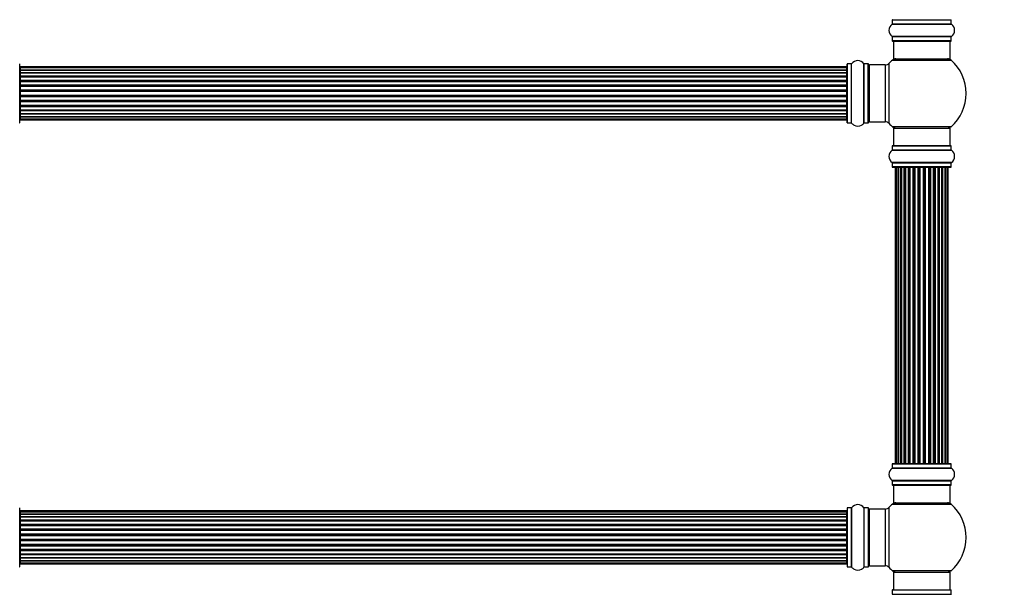
# Model space of a CAD drawing. Units: millimetres. Extents: x 0 to 1488, y 0 to 2574.
# Drawn here: x 535 to 1090, y 1615 to 1939 of the extents above; entities that cross this region are included whole.
import ezdxf
from ezdxf import colors
from ezdxf.entities.mleader import LeaderData, LeaderLine
from ezdxf.math import Vec2, Vec3

# ---------------------------------------------------------------- set-up
doc = ezdxf.new("R2010")
doc.units = ezdxf.units.MM
doc.layers.add('DV1_Défaut', color=7, linetype='Continuous')
doc.layers.add('Défaut', color=7, linetype='Continuous')

# ---------------------------------------------------------------- blocks, each defined once
blk = doc.blocks.new('_DOT')
at = {"color": 0}
blk.add_line((0, 0), (-1, 0), dxfattribs=at)
at = {"color": 0, "const_width": 0.333}
blk.add_lwpolyline([(-0.1665, 0, 1), (0.1665, 0, 1)], format="xyb", close=True, dxfattribs=at)
blk = doc.blocks.new('SE')
at = {"layer": 'DV1_Défaut', "color": 7, "linetype": 'Continuous'}
for p, q in [((1026.35, 1936.09), (1059.73, 1936.09)), ((1026.39, 1938.52), (1059.69, 1938.52)), ((1026.39, 1938.52), (1026.39, 1936.17)), ((1059.69, 1936.17), (1026.39, 1936.17)), ((1059.69, 1936.17), (1059.69, 1938.52)), ((1059.73, 1929.15), (1026.35, 1929.15)), ((1026.39, 1929.07), (1059.69, 1929.07)), ((1026.39, 1929.07), (1026.39, 1926.72)), ((1059.69, 1926.72), (1026.39, 1926.72)), ((1026.49, 1926.62), (1059.59, 1926.62)), ((1027.04, 1926.62), (1027.04, 1916.62)), ((1059.04, 1916.62), (1059.04, 1926.62)), ((1059.69, 1926.72), (1059.69, 1929.07)), ((535.04, 1880.57), (535.04, 1913.67)), ((1001.04, 1880.57), (1001.04, 1913.67)), ((1001.14, 1880.47), (1001.14, 1913.77)), ((1003.49, 1913.77), (1001.14, 1913.77)), ((1003.49, 1880.47), (1003.49, 1913.77)), ((1003.57, 1880.43), (1003.57, 1913.81)), ((1010.51, 1880.43), (1010.51, 1913.81)), ((1010.59, 1880.47), (1010.59, 1913.77)), ((1012.94, 1913.77), (1010.59, 1913.77)), ((1012.94, 1880.47), (1012.94, 1913.77)), ((1013.04, 1880.57), (1013.04, 1913.67)), ((1013.54, 1881.12), (1013.54, 1913.12)), ((1022.47, 1913.12), (1013.54, 1913.12)), ((1022.47, 1913.12), (1022.47, 1881.12)), ((1024.68, 1880.16), (1024.68, 1914.08)), ((1026.5, 1915.87), (1059.58, 1915.87)), ((1027.04, 1916.62), (1059.04, 1916.62)), ((535.24, 1912.04), (535.24, 1911.43)), ((1000.84, 1912.04), (535.24, 1912.04)), ((535.24, 1911.43), (535.24, 1910.25)), ((1000.84, 1911.43), (535.24, 1911.43)), ((535.24, 1910.25), (1000.84, 1910.25)), ((535.24, 1910.24), (535.24, 1908.86)), ((1000.84, 1910.24), (535.24, 1910.24)), ((535.24, 1908.86), (1000.84, 1908.86)), ((535.24, 1908.61), (535.24, 1908.86)), ((1000.84, 1908.61), (535.24, 1908.61)), ((535.24, 1908.52), (535.24, 1906.95)), ((1000.84, 1908.52), (535.24, 1908.52)), ((1000.84, 1911.43), (1000.84, 1912.04)), ((1000.84, 1910.25), (1000.84, 1911.43)), ((1000.84, 1908.86), (1000.84, 1910.24)), ((1000.84, 1908.86), (1000.84, 1908.61)), ((1000.84, 1906.95), (1000.84, 1908.52)), ((535.24, 1906.95), (1000.84, 1906.95)), ((535.24, 1906.7), (535.24, 1906.95)), ((1000.84, 1906.7), (535.24, 1906.7)), ((535.24, 1906.7), (535.24, 1906.27)), ((535.24, 1906.35), (535.24, 1904.62)), ((1000.84, 1906.35), (535.24, 1906.35)), ((535.24, 1904.62), (1000.84, 1904.62)), ((535.24, 1904.37), (535.24, 1904.62)), ((1000.84, 1904.37), (535.24, 1904.37)), ((535.24, 1904.37), (535.24, 1903.87)), ((535.24, 1903.87), (1000.84, 1903.87)), ((535.24, 1903.81), (535.24, 1903.87)), ((535.24, 1903.81), (535.24, 1901.96)), ((1000.84, 1903.81), (535.24, 1903.81)), ((535.24, 1901.96), (1000.84, 1901.96)), ((535.24, 1901.72), (535.24, 1901.96)), ((1000.84, 1906.95), (1000.84, 1906.7)), ((1000.84, 1906.27), (1000.84, 1906.7)), ((1000.84, 1904.62), (1000.84, 1906.35)), ((1000.84, 1904.62), (1000.84, 1904.37)), ((1000.84, 1903.87), (1000.84, 1904.37)), ((1000.84, 1903.87), (1000.84, 1903.81)), ((1000.84, 1901.96), (1000.84, 1903.81)), ((1000.84, 1901.96), (1000.84, 1901.72)), ((1000.84, 1901.72), (535.24, 1901.72)), ((535.24, 1901.72), (535.24, 1901.17)), ((535.24, 1901.17), (1000.84, 1901.17)), ((535.24, 1901.03), (535.24, 1901.17)), ((535.24, 1901.03), (535.24, 1899.09)), ((1000.84, 1901.03), (535.24, 1901.03)), ((535.24, 1899.09), (1000.84, 1899.09)), ((535.24, 1898.87), (535.24, 1899.09)), ((1000.84, 1898.87), (535.24, 1898.87)), ((535.24, 1898.87), (535.24, 1898.29)), ((535.24, 1898.29), (1000.84, 1898.29)), ((535.24, 1898.29), (535.24, 1898.11)), ((535.24, 1898.11), (535.24, 1896.13)), ((1000.84, 1898.11), (535.24, 1898.11)), ((1000.84, 1901.17), (1000.84, 1901.72)), ((1000.84, 1901.17), (1000.84, 1901.03)), ((1000.84, 1899.09), (1000.84, 1901.03)), ((1000.84, 1899.09), (1000.84, 1898.87)), ((1000.84, 1898.29), (1000.84, 1898.87)), ((1000.84, 1898.11), (1000.84, 1898.29)), ((1000.84, 1896.13), (1000.84, 1898.11)), ((535.24, 1896.13), (1000.84, 1896.13)), ((535.24, 1895.95), (535.24, 1896.13)), ((535.24, 1895.95), (535.24, 1895.37)), ((1000.84, 1895.95), (535.24, 1895.95)), ((535.24, 1895.37), (1000.84, 1895.37)), ((535.24, 1895.15), (535.24, 1895.37)), ((535.24, 1895.15), (535.24, 1893.21)), ((1000.84, 1895.15), (535.24, 1895.15)), ((535.24, 1893.07), (535.24, 1893.21)), ((535.24, 1893.21), (1000.84, 1893.21)), ((535.24, 1893.07), (535.24, 1892.52)), ((1000.84, 1893.07), (535.24, 1893.07)), ((535.24, 1892.52), (1000.84, 1892.52)), ((535.24, 1892.28), (535.24, 1892.52)), ((535.24, 1892.28), (535.24, 1890.43)), ((1000.84, 1892.28), (535.24, 1892.28)), ((1000.84, 1896.13), (1000.84, 1895.95)), ((1000.84, 1895.37), (1000.84, 1895.95)), ((1000.84, 1895.37), (1000.84, 1895.15)), ((1000.84, 1893.21), (1000.84, 1895.15)), ((1000.84, 1893.21), (1000.84, 1893.07)), ((1000.84, 1892.52), (1000.84, 1893.07)), ((1000.84, 1892.52), (1000.84, 1892.28)), ((1000.84, 1890.43), (1000.84, 1892.28)), ((535.24, 1890.37), (535.24, 1890.43)), ((535.24, 1890.43), (1000.84, 1890.43)), ((535.24, 1890.37), (535.24, 1889.87)), ((1000.84, 1890.37), (535.24, 1890.37)), ((535.24, 1889.87), (1000.84, 1889.87)), ((535.24, 1889.62), (535.24, 1889.87)), ((535.24, 1889.62), (535.24, 1887.89)), ((1000.84, 1889.62), (535.24, 1889.62)), ((535.24, 1887.97), (535.24, 1887.54)), ((535.24, 1887.89), (1000.84, 1887.89)), ((535.24, 1887.54), (1000.84, 1887.54)), ((535.24, 1887.29), (535.24, 1887.54)), ((535.24, 1887.29), (535.24, 1885.72)), ((1000.84, 1887.29), (535.24, 1887.29)), ((535.24, 1885.72), (1000.84, 1885.72)), ((535.24, 1885.63), (1000.84, 1885.63)), ((535.24, 1885.38), (535.24, 1885.63)), ((535.24, 1885.38), (535.24, 1884)), ((1000.84, 1885.38), (535.24, 1885.38)), ((1000.84, 1890.43), (1000.84, 1890.37)), ((1000.84, 1889.87), (1000.84, 1890.37)), ((1000.84, 1889.87), (1000.84, 1889.62)), ((1000.84, 1887.89), (1000.84, 1889.62)), ((1000.84, 1887.54), (1000.84, 1887.97)), ((1000.84, 1887.54), (1000.84, 1887.29)), ((1000.84, 1885.72), (1000.84, 1887.29)), ((1000.84, 1885.63), (1000.84, 1885.38)), ((1000.84, 1884), (1000.84, 1885.38)), ((535.24, 1884), (1000.84, 1884)), ((535.24, 1883.99), (535.24, 1882.81)), ((1000.84, 1883.99), (535.24, 1883.99)), ((535.24, 1882.81), (535.24, 1882.2)), ((535.24, 1882.81), (1000.84, 1882.81)), ((535.24, 1882.2), (1000.84, 1882.2)), ((1000.84, 1882.81), (1000.84, 1883.99)), ((1000.84, 1882.2), (1000.84, 1882.81)), ((1001.14, 1880.47), (1003.49, 1880.47)), ((1010.59, 1880.47), (1012.94, 1880.47)), ((1013.54, 1881.12), (1022.47, 1881.12)), ((1059.58, 1878.37), (1026.5, 1878.37)), ((1027.04, 1877.62), (1059.04, 1877.62)), ((1027.04, 1877.62), (1027.04, 1867.62)), ((1059.04, 1867.62), (1059.04, 1877.62)), ((1026.35, 1865.09), (1059.73, 1865.09)), ((1026.39, 1867.52), (1059.69, 1867.52)), ((1026.39, 1867.52), (1026.39, 1865.17)), ((1059.69, 1865.17), (1026.39, 1865.17)), ((1059.59, 1867.62), (1026.49, 1867.62)), ((1059.69, 1865.17), (1059.69, 1867.52)), ((1059.73, 1858.15), (1026.35, 1858.15)), ((1026.39, 1858.07), (1059.69, 1858.07)), ((1026.39, 1858.07), (1026.39, 1855.72)), ((1059.69, 1855.72), (1059.69, 1858.07)), ((1059.69, 1855.72), (1026.39, 1855.72)), ((1026.49, 1855.62), (1059.59, 1855.62)), ((1028.73, 1855.42), (1028.12, 1855.42)), ((1028.12, 1855.42), (1028.12, 1688.82)), ((1029.91, 1855.42), (1028.73, 1855.42)), ((1028.73, 1855.42), (1028.73, 1688.82)), ((1029.91, 1688.82), (1029.91, 1855.42)), ((1031.3, 1855.42), (1029.92, 1855.42)), ((1029.92, 1855.42), (1029.92, 1688.82)), ((1031.3, 1688.82), (1031.3, 1855.42)), ((1031.3, 1855.42), (1031.55, 1855.42)), ((1031.55, 1855.42), (1031.55, 1688.82)), ((1033.21, 1855.42), (1031.64, 1855.42)), ((1031.64, 1855.42), (1031.64, 1688.82)), ((1033.21, 1688.82), (1033.21, 1855.42)), ((1033.21, 1855.42), (1033.46, 1855.42)), ((1033.46, 1855.42), (1033.46, 1688.82)), ((1033.89, 1855.42), (1033.46, 1855.42)), ((1035.54, 1855.42), (1033.81, 1855.42)), ((1033.81, 1855.42), (1033.81, 1688.82)), ((1035.54, 1688.82), (1035.54, 1855.42)), ((1035.54, 1855.42), (1035.79, 1855.42)), ((1035.79, 1855.42), (1035.79, 1688.82)), ((1036.29, 1855.42), (1035.79, 1855.42)), ((1036.29, 1688.82), (1036.29, 1855.42)), ((1036.29, 1855.42), (1036.35, 1855.42)), ((1038.2, 1855.42), (1036.35, 1855.42)), ((1036.35, 1855.42), (1036.35, 1688.82)), ((1038.2, 1688.82), (1038.2, 1855.42)), ((1038.2, 1855.42), (1038.44, 1855.42)), ((1038.44, 1855.42), (1038.44, 1688.82)), ((1038.99, 1855.42), (1038.44, 1855.42)), ((1038.99, 1688.82), (1038.99, 1855.42)), ((1038.99, 1855.42), (1039.13, 1855.42)), ((1041.07, 1855.42), (1039.13, 1855.42)), ((1039.13, 1855.42), (1039.13, 1688.82)), ((1041.07, 1688.82), (1041.07, 1855.42)), ((1041.07, 1855.42), (1041.29, 1855.42)), ((1041.29, 1855.42), (1041.29, 1688.82)), ((1041.87, 1855.42), (1041.29, 1855.42)), ((1041.87, 1688.82), (1041.87, 1855.42)), ((1042.05, 1855.42), (1041.87, 1855.42)), ((1044.03, 1855.42), (1042.05, 1855.42)), ((1042.05, 1855.42), (1042.05, 1688.82)), ((1044.03, 1688.82), (1044.03, 1855.42)), ((1044.03, 1855.42), (1044.21, 1855.42)), ((1044.79, 1855.42), (1044.21, 1855.42)), ((1044.21, 1855.42), (1044.21, 1688.82)), ((1044.79, 1688.82), (1044.79, 1855.42)), ((1044.79, 1855.42), (1045.01, 1855.42)), ((1046.95, 1855.42), (1045.01, 1855.42)), ((1045.01, 1855.42), (1045.01, 1688.82)), ((1046.95, 1855.42), (1047.09, 1855.42)), ((1046.95, 1688.82), (1046.95, 1855.42)), ((1047.64, 1855.42), (1047.09, 1855.42)), ((1047.09, 1855.42), (1047.09, 1688.82)), ((1047.64, 1688.82), (1047.64, 1855.42)), ((1047.64, 1855.42), (1047.88, 1855.42)), ((1049.73, 1855.42), (1047.88, 1855.42)), ((1047.88, 1855.42), (1047.88, 1688.82)), ((1049.73, 1855.42), (1049.79, 1855.42)), ((1049.73, 1688.82), (1049.73, 1855.42)), ((1050.29, 1855.42), (1049.79, 1855.42)), ((1049.79, 1855.42), (1049.79, 1688.82)), ((1050.29, 1688.82), (1050.29, 1855.42)), ((1050.29, 1855.42), (1050.54, 1855.42)), ((1052.27, 1855.42), (1050.54, 1855.42)), ((1050.54, 1855.42), (1050.54, 1688.82)), ((1052.62, 1855.42), (1052.19, 1855.42)), ((1052.27, 1688.82), (1052.27, 1855.42)), ((1052.62, 1688.82), (1052.62, 1855.42)), ((1052.62, 1855.42), (1052.87, 1855.42)), ((1054.44, 1855.42), (1052.87, 1855.42)), ((1052.87, 1855.42), (1052.87, 1688.82)), ((1054.44, 1688.82), (1054.44, 1855.42)), ((1054.53, 1688.82), (1054.53, 1855.42)), ((1054.53, 1855.42), (1054.78, 1855.42)), ((1056.16, 1855.42), (1054.78, 1855.42)), ((1054.78, 1855.42), (1054.78, 1688.82)), ((1056.16, 1688.82), (1056.16, 1855.42)), ((1057.35, 1855.42), (1056.17, 1855.42)), ((1056.17, 1855.42), (1056.17, 1688.82)), ((1057.96, 1855.42), (1057.35, 1855.42)), ((1057.35, 1688.82), (1057.35, 1855.42)), ((1057.96, 1688.82), (1057.96, 1855.42)), ((1026.35, 1686.09), (1059.73, 1686.09)), ((1026.39, 1688.52), (1059.69, 1688.52)), ((1026.39, 1688.52), (1026.39, 1686.17)), ((1059.69, 1686.17), (1026.39, 1686.17)), ((1059.59, 1688.62), (1026.49, 1688.62)), ((1028.12, 1688.82), (1028.73, 1688.82)), ((1028.73, 1688.82), (1029.91, 1688.82)), ((1029.92, 1688.82), (1031.3, 1688.82)), ((1031.55, 1688.82), (1031.3, 1688.82)), ((1031.64, 1688.82), (1033.21, 1688.82)), ((1033.46, 1688.82), (1033.21, 1688.82)), ((1033.46, 1688.82), (1033.89, 1688.82)), ((1033.81, 1688.82), (1035.54, 1688.82)), ((1035.79, 1688.82), (1035.54, 1688.82)), ((1035.79, 1688.82), (1036.29, 1688.82)), ((1036.35, 1688.82), (1036.29, 1688.82)), ((1036.35, 1688.82), (1038.2, 1688.82)), ((1038.44, 1688.82), (1038.2, 1688.82)), ((1038.44, 1688.82), (1038.99, 1688.82)), ((1039.13, 1688.82), (1038.99, 1688.82)), ((1039.13, 1688.82), (1041.07, 1688.82)), ((1041.29, 1688.82), (1041.07, 1688.82)), ((1041.29, 1688.82), (1041.87, 1688.82)), ((1041.87, 1688.82), (1042.05, 1688.82)), ((1042.05, 1688.82), (1044.03, 1688.82)), ((1044.21, 1688.82), (1044.03, 1688.82)), ((1044.21, 1688.82), (1044.79, 1688.82)), ((1045.01, 1688.82), (1044.79, 1688.82)), ((1045.01, 1688.82), (1046.95, 1688.82)), ((1047.09, 1688.82), (1046.95, 1688.82)), ((1047.09, 1688.82), (1047.64, 1688.82)), ((1047.88, 1688.82), (1047.64, 1688.82)), ((1047.88, 1688.82), (1049.73, 1688.82)), ((1049.79, 1688.82), (1049.73, 1688.82)), ((1049.79, 1688.82), (1050.29, 1688.82)), ((1050.54, 1688.82), (1050.29, 1688.82)), ((1050.54, 1688.82), (1052.27, 1688.82)), ((1052.19, 1688.82), (1052.62, 1688.82)), ((1052.87, 1688.82), (1052.62, 1688.82)), ((1052.87, 1688.82), (1054.44, 1688.82)), ((1054.78, 1688.82), (1054.53, 1688.82)), ((1054.78, 1688.82), (1056.16, 1688.82)), ((1056.17, 1688.82), (1057.35, 1688.82)), ((1057.35, 1688.82), (1057.96, 1688.82)), ((1059.69, 1686.17), (1059.69, 1688.52)), ((1059.73, 1679.15), (1026.35, 1679.15)), ((1026.39, 1679.07), (1059.69, 1679.07)), ((1026.39, 1679.07), (1026.39, 1676.72)), ((1059.69, 1676.72), (1026.39, 1676.72)), ((1026.49, 1676.62), (1059.59, 1676.62)), ((1027.04, 1676.62), (1027.04, 1666.62)), ((1059.04, 1666.62), (1059.04, 1676.62)), ((1059.69, 1676.72), (1059.69, 1679.07)), ((535.04, 1630.57), (535.04, 1663.67)), ((1001.04, 1663.67), (1001.04, 1630.57)), ((1001.14, 1630.47), (1001.14, 1663.77)), ((1003.49, 1663.77), (1001.14, 1663.77)), ((1003.49, 1663.77), (1003.49, 1630.47)), ((1003.57, 1630.43), (1003.57, 1663.81)), ((1010.51, 1663.81), (1010.51, 1630.43)), ((1010.59, 1630.47), (1010.59, 1663.77)), ((1012.94, 1663.77), (1010.59, 1663.77)), ((1012.94, 1663.77), (1012.94, 1630.47)), ((1013.04, 1630.57), (1013.04, 1663.67)), ((1024.68, 1630.16), (1024.68, 1664.08)), ((1026.5, 1665.87), (1059.58, 1665.87)), ((1027.04, 1666.62), (1059.04, 1666.62)), ((535.24, 1662.04), (535.24, 1661.43)), ((1000.84, 1662.04), (535.24, 1662.04)), ((535.24, 1661.43), (535.24, 1660.25)), ((1000.84, 1661.43), (535.24, 1661.43)), ((535.24, 1660.25), (1000.84, 1660.25)), ((535.24, 1660.24), (535.24, 1658.86)), ((1000.84, 1660.24), (535.24, 1660.24)), ((535.24, 1658.86), (1000.84, 1658.86)), ((535.24, 1658.61), (535.24, 1658.86)), ((1000.84, 1658.61), (535.24, 1658.61)), ((535.24, 1658.52), (535.24, 1656.95)), ((1000.84, 1658.52), (535.24, 1658.52)), ((1000.84, 1661.43), (1000.84, 1662.04)), ((1000.84, 1660.25), (1000.84, 1661.43)), ((1000.84, 1658.86), (1000.84, 1660.24)), ((1000.84, 1658.86), (1000.84, 1658.61)), ((1000.84, 1656.95), (1000.84, 1658.52)), ((1013.54, 1631.12), (1013.54, 1663.12)), ((1022.47, 1663.12), (1013.54, 1663.12)), ((1022.47, 1663.12), (1022.47, 1631.12)), ((535.24, 1656.95), (1000.84, 1656.95)), ((535.24, 1656.7), (535.24, 1656.95)), ((1000.84, 1656.7), (535.24, 1656.7)), ((535.24, 1656.7), (535.24, 1656.27)), ((535.24, 1656.35), (535.24, 1654.62)), ((1000.84, 1656.35), (535.24, 1656.35)), ((535.24, 1654.62), (1000.84, 1654.62)), ((535.24, 1654.37), (535.24, 1654.62)), ((1000.84, 1654.37), (535.24, 1654.37)), ((535.24, 1654.37), (535.24, 1653.87)), ((535.24, 1653.87), (1000.84, 1653.87)), ((535.24, 1653.81), (535.24, 1653.87)), ((535.24, 1653.81), (535.24, 1651.96)), ((1000.84, 1653.81), (535.24, 1653.81)), ((1000.84, 1656.95), (1000.84, 1656.7)), ((1000.84, 1656.27), (1000.84, 1656.7)), ((1000.84, 1654.62), (1000.84, 1656.35)), ((1000.84, 1654.62), (1000.84, 1654.37)), ((1000.84, 1653.87), (1000.84, 1654.37)), ((1000.84, 1653.87), (1000.84, 1653.81)), ((1000.84, 1651.96), (1000.84, 1653.81)), ((535.24, 1651.96), (1000.84, 1651.96)), ((535.24, 1651.72), (535.24, 1651.96)), ((1000.84, 1651.72), (535.24, 1651.72)), ((535.24, 1651.72), (535.24, 1651.17)), ((535.24, 1651.17), (1000.84, 1651.17)), ((535.24, 1651.03), (535.24, 1651.17)), ((535.24, 1651.03), (535.24, 1649.09)), ((1000.84, 1651.03), (535.24, 1651.03)), ((535.24, 1649.09), (1000.84, 1649.09)), ((535.24, 1648.87), (535.24, 1649.09)), ((1000.84, 1648.87), (535.24, 1648.87)), ((535.24, 1648.87), (535.24, 1648.29)), ((535.24, 1648.29), (1000.84, 1648.29)), ((535.24, 1648.29), (535.24, 1648.11)), ((535.24, 1648.11), (535.24, 1646.13)), ((1000.84, 1648.11), (535.24, 1648.11)), ((1000.84, 1651.96), (1000.84, 1651.72)), ((1000.84, 1651.17), (1000.84, 1651.72)), ((1000.84, 1651.17), (1000.84, 1651.03)), ((1000.84, 1649.09), (1000.84, 1651.03)), ((1000.84, 1649.09), (1000.84, 1648.87)), ((1000.84, 1648.29), (1000.84, 1648.87)), ((1000.84, 1648.11), (1000.84, 1648.29)), ((1000.84, 1646.13), (1000.84, 1648.11)), ((535.24, 1646.13), (1000.84, 1646.13)), ((535.24, 1645.95), (535.24, 1646.13)), ((535.24, 1645.95), (535.24, 1645.37)), ((1000.84, 1645.95), (535.24, 1645.95)), ((535.24, 1645.37), (1000.84, 1645.37)), ((535.24, 1645.15), (535.24, 1645.37)), ((535.24, 1645.15), (535.24, 1643.21)), ((1000.84, 1645.15), (535.24, 1645.15)), ((535.24, 1643.07), (535.24, 1643.21)), ((535.24, 1643.21), (1000.84, 1643.21)), ((535.24, 1643.07), (535.24, 1642.52)), ((1000.84, 1643.07), (535.24, 1643.07)), ((535.24, 1642.52), (1000.84, 1642.52)), ((535.24, 1642.28), (535.24, 1642.52)), ((535.24, 1642.28), (535.24, 1640.43)), ((1000.84, 1642.28), (535.24, 1642.28)), ((1000.84, 1646.13), (1000.84, 1645.95)), ((1000.84, 1645.37), (1000.84, 1645.95)), ((1000.84, 1645.37), (1000.84, 1645.15)), ((1000.84, 1643.21), (1000.84, 1645.15)), ((1000.84, 1643.21), (1000.84, 1643.07)), ((1000.84, 1642.52), (1000.84, 1643.07)), ((1000.84, 1642.52), (1000.84, 1642.28)), ((1000.84, 1640.43), (1000.84, 1642.28)), ((535.24, 1640.37), (535.24, 1640.43)), ((535.24, 1640.43), (1000.84, 1640.43)), ((535.24, 1640.37), (535.24, 1639.87)), ((1000.84, 1640.37), (535.24, 1640.37)), ((535.24, 1639.87), (1000.84, 1639.87)), ((535.24, 1639.62), (535.24, 1639.87)), ((535.24, 1639.62), (535.24, 1637.89)), ((1000.84, 1639.62), (535.24, 1639.62)), ((535.24, 1637.97), (535.24, 1637.54)), ((535.24, 1637.89), (1000.84, 1637.89)), ((535.24, 1637.54), (1000.84, 1637.54)), ((535.24, 1637.29), (535.24, 1637.54)), ((535.24, 1637.29), (535.24, 1635.72)), ((1000.84, 1637.29), (535.24, 1637.29)), ((1000.84, 1640.43), (1000.84, 1640.37)), ((1000.84, 1639.87), (1000.84, 1640.37)), ((1000.84, 1639.87), (1000.84, 1639.62)), ((1000.84, 1637.89), (1000.84, 1639.62)), ((1000.84, 1637.54), (1000.84, 1637.97)), ((1000.84, 1637.54), (1000.84, 1637.29)), ((1000.84, 1635.72), (1000.84, 1637.29)), ((535.24, 1635.72), (1000.84, 1635.72)), ((535.24, 1635.63), (1000.84, 1635.63)), ((535.24, 1635.38), (535.24, 1635.63)), ((535.24, 1635.38), (535.24, 1634)), ((1000.84, 1635.38), (535.24, 1635.38)), ((535.24, 1634), (1000.84, 1634)), ((535.24, 1633.99), (535.24, 1632.81)), ((1000.84, 1633.99), (535.24, 1633.99)), ((535.24, 1632.81), (535.24, 1632.2)), ((535.24, 1632.81), (1000.84, 1632.81)), ((535.24, 1632.2), (1000.84, 1632.2)), ((1000.84, 1635.63), (1000.84, 1635.38)), ((1000.84, 1634), (1000.84, 1635.38)), ((1000.84, 1632.81), (1000.84, 1633.99)), ((1000.84, 1632.2), (1000.84, 1632.81)), ((1001.14, 1630.47), (1003.49, 1630.47)), ((1010.59, 1630.47), (1012.94, 1630.47)), ((1013.54, 1631.12), (1022.47, 1631.12)), ((1059.58, 1628.37), (1026.5, 1628.37)), ((1027.04, 1627.62), (1059.04, 1627.62)), ((1027.04, 1627.62), (1027.04, 1617.62)), ((1059.04, 1617.62), (1059.04, 1627.62)), ((1026.35, 1615.09), (1059.73, 1615.09)), ((1026.39, 1617.52), (1059.69, 1617.52)), ((1026.39, 1617.52), (1026.39, 1615.17)), ((1026.39, 1615.17), (1059.69, 1615.17)), ((1026.49, 1617.62), (1059.59, 1617.62)), ((1059.69, 1615.17), (1059.69, 1617.52))]:
    blk.add_line(p, q, dxfattribs=at)
for centre, radius, start, end in [((1028.78, 1932.62), 4.24, 124.9821, 235.0179), ((1026.29, 1936.17), 0.1, 304.9821, 0), ((1026.49, 1938.52), 0.1, 90, 180), ((1059.59, 1938.52), 0.1, 0, 90), ((1059.79, 1936.17), 0.1, 180, 235.0179), ((1057.3, 1932.62), 4.24, 304.9821, 55.0179), ((1026.29, 1929.07), 0.1, 0, 55.0179), ((1026.49, 1926.72), 0.1, 180, 270), ((1059.59, 1926.72), 0.1, 270, 0), ((1059.79, 1929.07), 0.1, 124.9821, 180), ((534.94, 1913.67), 0.1, 0, 90), ((1001.14, 1913.67), 0.1, 90, 180), ((1003.49, 1913.87), 0.1, 270, 325.0179), ((1007.04, 1911.38), 4.24, 34.9821, 145.0179), ((1010.59, 1913.87), 0.1, 214.9821, 270), ((1012.94, 1913.67), 0.1, 0, 90), ((1013.54, 1912.62), 0.5, 90, 180), ((1022.47, 1916.12), 3, 270, 317.2679), ((1043.04, 1897.12), 25, 131.4096, 137.2679), ((1028.49, 1913.62), 3, 90, 131.4096), ((1057.59, 1913.62), 3, 48.5904, 90), ((1043.04, 1897.12), 25, 311.4096, 48.5904), ((535.24, 1911.84), 0.2, 90, 180), ((535.24, 1911.23), 0.2, 90, 180), ((535.24, 1910.04), 0.2, 90, 180), ((535.24, 1908.32), 0.2, 90, 180), ((1000.84, 1911.84), 0.2, 0, 90), ((1000.84, 1911.23), 0.2, 0, 90), ((1000.84, 1910.04), 0.2, 0, 90), ((1000.84, 1908.32), 0.2, 0, 90), ((535.24, 1906.15), 0.2, 90, 180), ((535.24, 1903.61), 0.2, 90, 180), ((1000.84, 1906.15), 0.2, 0, 90), ((1000.84, 1903.61), 0.2, 0, 90), ((535.24, 1900.83), 0.2, 90, 180), ((1000.84, 1900.83), 0.2, 0, 90), ((535.24, 1893.41), 0.2, 180, 270), ((1000.84, 1893.41), 0.2, 270, 0), ((535.24, 1890.63), 0.2, 180, 270), ((535.24, 1888.09), 0.2, 180, 270), ((535.24, 1885.92), 0.2, 180, 270), ((1000.84, 1890.63), 0.2, 270, 0), ((1000.84, 1888.09), 0.2, 270, 0), ((1000.84, 1885.92), 0.2, 270, 0), ((534.94, 1880.57), 0.1, 270, 0), ((535.24, 1884.2), 0.2, 180, 270), ((535.24, 1883.01), 0.2, 180, 270), ((535.24, 1882.4), 0.2, 180, 270), ((1000.84, 1884.2), 0.2, 270, 0), ((1000.84, 1883.01), 0.2, 270, 0), ((1000.84, 1882.4), 0.2, 270, 0), ((1001.14, 1880.57), 0.1, 180, 270), ((1003.49, 1880.37), 0.1, 34.9821, 90), ((1007.04, 1882.86), 4.24, 214.9821, 240.8033), ((1007.04, 1882.86), 4.24, 298.8887, 325.0179), ((1010.59, 1880.37), 0.1, 90, 145.0179), ((1012.94, 1880.57), 0.1, 270, 0), ((1013.54, 1881.62), 0.5, 180, 270), ((1022.47, 1878.12), 3, 42.7321, 90), ((1043.04, 1897.12), 25, 222.7321, 228.5904), ((1007.04, 1883.97), 5.24, 246.6749, 293.325), ((1028.49, 1880.62), 3, 228.5904, 270), ((1057.59, 1880.62), 3, 270, 311.4096), ((1028.78, 1861.62), 4.24, 124.9821, 235.0179), ((1026.29, 1865.17), 0.1, 304.9821, 0), ((1026.49, 1867.52), 0.1, 90, 180), ((1059.59, 1867.52), 0.1, 0, 90), ((1059.79, 1865.17), 0.1, 180, 235.0179), ((1057.3, 1861.62), 4.24, 304.9821, 55.0179), ((1026.29, 1858.07), 0.1, 0, 55.0179), ((1059.79, 1858.07), 0.1, 124.9821, 180), ((1026.49, 1855.72), 0.1, 180, 270), ((1028.32, 1855.42), 0.2, 90, 180), ((1028.93, 1855.42), 0.2, 90, 180), ((1030.12, 1855.42), 0.2, 90, 180), ((1031.84, 1855.42), 0.2, 90, 180), ((1034.01, 1855.42), 0.2, 90, 180), ((1036.55, 1855.42), 0.2, 90, 180), ((1039.33, 1855.42), 0.2, 90, 180), ((1046.75, 1855.42), 0.2, 0, 90), ((1049.53, 1855.42), 0.2, 0, 90), ((1052.07, 1855.42), 0.2, 0, 90), ((1054.24, 1855.42), 0.2, 0, 90), ((1055.96, 1855.42), 0.2, 0, 90), ((1057.15, 1855.42), 0.2, 0, 90), ((1057.76, 1855.42), 0.2, 0, 90), ((1059.59, 1855.72), 0.1, 270, 0), ((1028.78, 1682.62), 4.24, 124.9821, 235.0179), ((1026.29, 1686.17), 0.1, 304.9821, 0), ((1026.49, 1688.52), 0.1, 90, 180), ((1028.32, 1688.82), 0.2, 180, 270), ((1028.93, 1688.82), 0.2, 180, 270), ((1030.12, 1688.82), 0.2, 180, 270), ((1031.84, 1688.82), 0.2, 180, 270), ((1034.01, 1688.82), 0.2, 180, 270), ((1036.55, 1688.82), 0.2, 180, 270), ((1039.33, 1688.82), 0.2, 180, 270), ((1046.75, 1688.82), 0.2, 270, 0), ((1049.53, 1688.82), 0.2, 270, 0), ((1052.07, 1688.82), 0.2, 270, 0), ((1054.24, 1688.82), 0.2, 270, 0), ((1055.96, 1688.82), 0.2, 270, 0), ((1057.15, 1688.82), 0.2, 270, 0), ((1057.76, 1688.82), 0.2, 270, 0), ((1059.59, 1688.52), 0.1, 0, 90), ((1059.79, 1686.17), 0.1, 180, 235.0179), ((1057.3, 1682.62), 4.24, 304.9821, 55.0179), ((1026.29, 1679.07), 0.1, 0, 55.0179), ((1026.49, 1676.72), 0.1, 180, 270), ((1059.59, 1676.72), 0.1, 270, 0), ((1059.79, 1679.07), 0.1, 124.9821, 180), ((534.94, 1663.67), 0.1, 0, 90), ((1001.14, 1663.67), 0.1, 90, 180), ((1003.49, 1663.87), 0.1, 270, 325.0179), ((1007.04, 1661.38), 4.24, 34.9821, 145.0179), ((1010.59, 1663.87), 0.1, 214.9821, 270), ((1012.94, 1663.67), 0.1, 0, 90), ((1022.47, 1666.12), 3, 270, 317.2679), ((1043.04, 1647.12), 25, 131.4096, 137.2679), ((1028.49, 1663.62), 3, 90, 131.4096), ((1057.59, 1663.62), 3, 48.5904, 90), ((1043.04, 1647.12), 25, 311.4096, 48.5904), ((535.24, 1661.84), 0.2, 90, 180), ((535.24, 1661.23), 0.2, 90, 180), ((535.24, 1660.04), 0.2, 90, 180), ((535.24, 1658.32), 0.2, 90, 180), ((1000.84, 1661.84), 0.2, 0, 90), ((1000.84, 1661.23), 0.2, 0, 90), ((1000.84, 1660.04), 0.2, 0, 90), ((1000.84, 1658.32), 0.2, 0, 90), ((1013.54, 1662.62), 0.5, 90, 180), ((535.24, 1656.15), 0.2, 90, 180), ((535.24, 1653.61), 0.2, 90, 180), ((1000.84, 1656.15), 0.2, 0, 90), ((1000.84, 1653.61), 0.2, 0, 90), ((535.24, 1650.83), 0.2, 90, 180), ((1000.84, 1650.83), 0.2, 0, 90), ((535.24, 1643.41), 0.2, 180, 270), ((1000.84, 1643.41), 0.2, 270, 0), ((535.24, 1640.63), 0.2, 180, 270), ((535.24, 1638.09), 0.2, 180, 270), ((535.24, 1635.92), 0.2, 180, 270), ((1000.84, 1640.63), 0.2, 270, 0), ((1000.84, 1638.09), 0.2, 270, 0), ((1000.84, 1635.92), 0.2, 270, 0), ((534.94, 1630.57), 0.1, 270, 0), ((535.24, 1634.2), 0.2, 180, 270), ((535.24, 1633.01), 0.2, 180, 270), ((535.24, 1632.4), 0.2, 180, 270), ((1000.84, 1634.2), 0.2, 270, 0), ((1000.84, 1633.01), 0.2, 270, 0), ((1000.84, 1632.4), 0.2, 270, 0), ((1001.14, 1630.57), 0.1, 180, 270), ((1003.49, 1630.37), 0.1, 34.9821, 90), ((1007.04, 1632.86), 4.24, 214.9821, 240.8033), ((1007.04, 1632.86), 4.24, 298.8887, 325.0179), ((1010.59, 1630.37), 0.1, 90, 145.0179), ((1012.94, 1630.57), 0.1, 270, 0), ((1013.54, 1631.62), 0.5, 180, 270), ((1022.47, 1628.12), 3, 42.7321, 90), ((1007.04, 1633.97), 5.24, 246.6749, 293.325), ((1043.04, 1647.12), 25, 222.7321, 228.5904), ((1028.49, 1630.62), 3, 228.5904, 270), ((1057.59, 1630.62), 3, 270, 311.4096), ((1026.29, 1615.17), 0.1, 304.9821, 0), ((1026.49, 1617.52), 0.1, 90, 180), ((1059.59, 1617.52), 0.1, 0, 90), ((1059.79, 1615.17), 0.1, 180, 235.0179)]:
    blk.add_arc(centre, radius, start, end, dxfattribs=at)
for centre, major_axis, ratio, start_param, end_param in [((535.24, 1910.28), (0.2, 0), 0.187711, 3.141593, 4.712389), ((535.24, 1908.93), (0.2, 0), 0.387825, 3.141593, 4.712389), ((535.24, 1908.45), (0.2, 0), 0.821054, 1.570796, 3.141593), ((1000.84, 1910.28), (0.2, 0), 0.187711, 4.712389, 6.283185), ((1000.84, 1908.93), (0.2, 0), 0.387825, 4.712389, 6.283185), ((1000.84, 1908.45), (0.2, 0), 0.821054, 0, 1.570796), ((535.24, 1907.07), (0.2, 0), 0.570989, 3.141593, 4.712389), ((535.24, 1906.57), (0.2, 0), 0.684425, 1.570796, 3.141593), ((535.24, 1904.77), (0.2, 0), 0.729199, 3.141593, 4.712389), ((535.24, 1904.27), (0.2, 0), 0.517884, 1.570796, 3.141593), ((535.24, 1903.77), (0.2, 0), 0.4819, 1.570796, 3.141593), ((535.24, 1902.13), (0.2, 0), 0.855538, 3.141593, 4.712389), ((1000.84, 1907.07), (0.2, 0), 0.570989, 4.712389, 6.283185), ((1000.84, 1906.57), (0.2, 0), 0.684425, 0, 1.570796), ((1000.84, 1904.77), (0.2, 0), 0.729199, 4.712389, 6.283185), ((1000.84, 1904.27), (0.2, 0), 0.517884, 0, 1.570796), ((1000.84, 1903.77), (0.2, 0), 0.4819, 0, 1.570796), ((1000.84, 1902.13), (0.2, 0), 0.855538, 4.712389, 6.283185), ((535.24, 1901.66), (0.2, 0), 0.328709, 1.570796, 3.141593), ((535.24, 1901.11), (0.2, 0), 0.289192, 1.570796, 3.141593), ((535.24, 1899.28), (0.2, 0), 0.944487, 3.141593, 4.712389), ((535.24, 1898.85), (0.2, 0), 0.125168, 1.570796, 3.141593), ((535.24, 1898.28), (0.2, 0), 0.083844, 1.570796, 3.141593), ((535.24, 1897.91), (-0.2, 0), 0.992157, 4.712389, 6.283185), ((1000.84, 1901.66), (0.2, 0), 0.328709, 0, 1.570796), ((1000.84, 1901.11), (0.2, 0), 0.289192, 0, 1.570796), ((1000.84, 1899.28), (0.2, 0), 0.944487, 4.712389, 6.283185), ((1000.84, 1898.85), (0.2, 0), 0.125168, 0, 1.570796), ((1000.84, 1898.28), (0.2, 0), 0.083844, 0, 1.570796), ((1000.84, 1897.91), (-0.2, 0), 0.992157, 3.141593, 4.712389), ((535.24, 1896.33), (-0.2, 0), 0.992157, 0, 1.570796), ((535.24, 1895.96), (-0.2, 0), 0.083844, 0, 1.570796), ((535.24, 1895.39), (-0.2, 0), 0.125168, 0, 1.570796), ((535.24, 1894.96), (-0.2, 0), 0.944487, 4.712389, 6.283185), ((535.24, 1893.13), (-0.2, 0), 0.289192, 0, 1.570796), ((535.24, 1892.58), (-0.2, 0), 0.328709, 0, 1.570796), ((535.24, 1892.11), (-0.2, 0), 0.855538, 4.712389, 6.283185), ((1000.84, 1896.33), (-0.2, 0), 0.992157, 1.570796, 3.141593), ((1000.84, 1895.96), (-0.2, 0), 0.083844, 1.570796, 3.141593), ((1000.84, 1895.39), (-0.2, 0), 0.125168, 1.570796, 3.141593), ((1000.84, 1894.96), (-0.2, 0), 0.944487, 3.141593, 4.712389), ((1000.84, 1893.13), (-0.2, 0), 0.289192, 1.570796, 3.141593), ((1000.84, 1892.58), (-0.2, 0), 0.328709, 1.570796, 3.141593), ((1000.84, 1892.11), (-0.2, 0), 0.855538, 3.141593, 4.712389), ((535.24, 1890.47), (-0.2, 0), 0.4819, 0, 1.570796), ((535.24, 1889.97), (-0.2, 0), 0.517884, 0, 1.570796), ((535.24, 1889.47), (-0.2, 0), 0.729199, 4.712389, 6.283185), ((535.24, 1887.67), (-0.2, 0), 0.684425, 0, 1.570796), ((535.24, 1887.17), (-0.2, 0), 0.570989, 4.712389, 6.283185), ((535.24, 1885.79), (-0.2, 0), 0.821054, 0, 1.570796), ((535.24, 1885.31), (-0.2, 0), 0.387825, 4.712389, 6.283185), ((1000.84, 1890.47), (-0.2, 0), 0.4819, 1.570796, 3.141593), ((1000.84, 1889.97), (-0.2, 0), 0.517884, 1.570796, 3.141593), ((1000.84, 1889.47), (-0.2, 0), 0.729199, 3.141593, 4.712389), ((1000.84, 1887.67), (-0.2, 0), 0.684425, 1.570796, 3.141593), ((1000.84, 1887.17), (-0.2, 0), 0.570989, 3.141593, 4.712389), ((1000.84, 1885.79), (-0.2, 0), 0.821054, 1.570796, 3.141593), ((1000.84, 1885.31), (-0.2, 0), 0.387825, 3.141593, 4.712389), ((535.24, 1883.96), (-0.2, 0), 0.187711, 4.712389, 6.283185), ((1000.84, 1883.96), (-0.2, 0), 0.187711, 3.141593, 4.712389), ((1029.88, 1855.42), (0, 0.2), 0.187711, 4.712389, 6.283185), ((1031.23, 1855.42), (0, 0.2), 0.387825, 4.712389, 6.283185), ((1031.71, 1855.42), (0, 0.2), 0.821054, 0, 1.570796), ((1033.09, 1855.42), (0, 0.2), 0.570989, 4.712389, 6.283185), ((1033.59, 1855.42), (0, 0.2), 0.684425, 0, 1.570796), ((1035.39, 1855.42), (0, 0.2), 0.729199, 4.712389, 6.283185), ((1035.89, 1855.42), (0, 0.2), 0.517884, 0, 1.570796), ((1036.39, 1855.42), (0, 0.2), 0.4819, 0, 1.570796), ((1038.03, 1855.42), (0, 0.2), 0.855538, 4.712389, 6.283185), ((1038.5, 1855.42), (0, 0.2), 0.328709, 0, 1.570796), ((1039.05, 1855.42), (0, 0.2), 0.289192, 0, 1.570796), ((1040.88, 1855.42), (0, 0.2), 0.944487, 4.712389, 6.283185), ((1041.31, 1855.42), (0, 0.2), 0.125168, 0, 1.570796), ((1041.88, 1855.42), (0, 0.2), 0.083844, 0, 1.570796), ((1042.25, 1855.42), (0, -0.2), 0.992157, 3.141593, 4.712389), ((1043.83, 1855.42), (0, -0.2), 0.992157, 1.570796, 3.141593), ((1044.2, 1855.42), (0, -0.2), 0.083844, 1.570796, 3.141593), ((1044.77, 1855.42), (0, -0.2), 0.125168, 1.570796, 3.141593), ((1045.19, 1855.42), (0, -0.2), 0.944487, 3.141593, 4.712389), ((1047.03, 1855.42), (0, -0.2), 0.289192, 1.570796, 3.141593), ((1047.58, 1855.42), (0, -0.2), 0.328709, 1.570796, 3.141593), ((1048.05, 1855.42), (0, -0.2), 0.855538, 3.141593, 4.712389), ((1049.69, 1855.42), (0, -0.2), 0.4819, 1.570796, 3.141593), ((1050.19, 1855.42), (0, -0.2), 0.517884, 1.570796, 3.141593), ((1050.69, 1855.42), (0, -0.2), 0.729199, 3.141593, 4.712389), ((1052.48, 1855.42), (0, -0.2), 0.684425, 1.570796, 3.141593), ((1052.99, 1855.42), (0, -0.2), 0.570989, 3.141593, 4.712389), ((1054.37, 1855.42), (0, -0.2), 0.821054, 1.570796, 3.141593), ((1054.85, 1855.42), (0, -0.2), 0.387825, 3.141593, 4.712389), ((1056.2, 1855.42), (0, -0.2), 0.187711, 3.141593, 4.712389), ((1029.88, 1688.82), (0, 0.2), 0.187711, 3.141593, 4.712389), ((1031.23, 1688.82), (0, 0.2), 0.387825, 3.141593, 4.712389), ((1031.71, 1688.82), (0, 0.2), 0.821054, 1.570796, 3.141593), ((1033.09, 1688.82), (0, 0.2), 0.570989, 3.141593, 4.712389), ((1033.59, 1688.82), (0, 0.2), 0.684425, 1.570796, 3.141593), ((1035.39, 1688.82), (0, 0.2), 0.729199, 3.141593, 4.712389), ((1035.89, 1688.82), (0, 0.2), 0.517884, 1.570796, 3.141593), ((1036.39, 1688.82), (0, 0.2), 0.4819, 1.570796, 3.141593), ((1038.03, 1688.82), (0, 0.2), 0.855538, 3.141593, 4.712389), ((1038.5, 1688.82), (0, 0.2), 0.328709, 1.570796, 3.141593), ((1039.05, 1688.82), (0, 0.2), 0.289192, 1.570796, 3.141593), ((1040.88, 1688.82), (0, 0.2), 0.944487, 3.141593, 4.712389), ((1041.31, 1688.82), (0, 0.2), 0.125168, 1.570796, 3.141593), ((1041.88, 1688.82), (0, 0.2), 0.083844, 1.570796, 3.141593), ((1042.25, 1688.82), (0, -0.2), 0.992157, 4.712389, 6.283185), ((1043.83, 1688.82), (0, -0.2), 0.992157, 0, 1.570796), ((1044.2, 1688.82), (0, -0.2), 0.083844, 0, 1.570796), ((1044.77, 1688.82), (0, -0.2), 0.125168, 0, 1.570796), ((1045.19, 1688.82), (0, -0.2), 0.944487, 4.712389, 6.283185), ((1047.03, 1688.82), (0, -0.2), 0.289192, 0, 1.570796), ((1047.58, 1688.82), (0, -0.2), 0.328709, 0, 1.570796), ((1048.05, 1688.82), (0, -0.2), 0.855538, 4.712389, 6.283185), ((1049.69, 1688.82), (0, -0.2), 0.4819, 0, 1.570796), ((1050.19, 1688.82), (0, -0.2), 0.517884, 0, 1.570796), ((1050.69, 1688.82), (0, -0.2), 0.729199, 4.712389, 6.283185), ((1052.48, 1688.82), (0, -0.2), 0.684425, 0, 1.570796), ((1052.99, 1688.82), (0, -0.2), 0.570989, 4.712389, 6.283185), ((1054.37, 1688.82), (0, -0.2), 0.821054, 0, 1.570796), ((1054.85, 1688.82), (0, -0.2), 0.387825, 4.712389, 6.283185), ((1056.2, 1688.82), (0, -0.2), 0.187711, 4.712389, 6.283185), ((535.24, 1660.28), (0.2, 0), 0.187711, 3.141593, 4.712389), ((535.24, 1658.93), (0.2, 0), 0.387825, 3.141593, 4.712389), ((535.24, 1658.45), (0.2, 0), 0.821054, 1.570796, 3.141593), ((1000.84, 1660.28), (0.2, 0), 0.187711, 4.712389, 6.283185), ((1000.84, 1658.93), (0.2, 0), 0.387825, 4.712389, 6.283185), ((1000.84, 1658.45), (0.2, 0), 0.821054, 0, 1.570796), ((535.24, 1657.07), (0.2, 0), 0.570989, 3.141593, 4.712389), ((535.24, 1656.57), (0.2, 0), 0.684425, 1.570796, 3.141593), ((535.24, 1654.77), (0.2, 0), 0.729199, 3.141593, 4.712389), ((535.24, 1654.27), (0.2, 0), 0.517884, 1.570796, 3.141593), ((535.24, 1653.77), (0.2, 0), 0.4819, 1.570796, 3.141593), ((1000.84, 1657.07), (0.2, 0), 0.570989, 4.712389, 6.283185), ((1000.84, 1656.57), (0.2, 0), 0.684425, 0, 1.570796), ((1000.84, 1654.77), (0.2, 0), 0.729199, 4.712389, 6.283185), ((1000.84, 1654.27), (0.2, 0), 0.517884, 0, 1.570796), ((1000.84, 1653.77), (0.2, 0), 0.4819, 0, 1.570796), ((535.24, 1652.13), (0.2, 0), 0.855538, 3.141593, 4.712389), ((535.24, 1651.66), (0.2, 0), 0.328709, 1.570796, 3.141593), ((535.24, 1651.11), (0.2, 0), 0.289192, 1.570796, 3.141593), ((535.24, 1649.28), (0.2, 0), 0.944487, 3.141593, 4.712389), ((535.24, 1648.85), (0.2, 0), 0.125168, 1.570796, 3.141593), ((535.24, 1648.28), (0.2, 0), 0.083844, 1.570796, 3.141593), ((535.24, 1647.91), (-0.2, 0), 0.992157, 4.712389, 6.283185), ((1000.84, 1652.13), (0.2, 0), 0.855538, 4.712389, 6.283185), ((1000.84, 1651.66), (0.2, 0), 0.328709, 0, 1.570796), ((1000.84, 1651.11), (0.2, 0), 0.289192, 0, 1.570796), ((1000.84, 1649.28), (0.2, 0), 0.944487, 4.712389, 6.283185), ((1000.84, 1648.85), (0.2, 0), 0.125168, 0, 1.570796), ((1000.84, 1648.28), (0.2, 0), 0.083844, 0, 1.570796), ((1000.84, 1647.91), (-0.2, 0), 0.992157, 3.141593, 4.712389), ((535.24, 1646.33), (-0.2, 0), 0.992157, 0, 1.570796), ((535.24, 1645.96), (-0.2, 0), 0.083844, 0, 1.570796), ((535.24, 1645.39), (-0.2, 0), 0.125168, 0, 1.570796), ((535.24, 1644.96), (-0.2, 0), 0.944487, 4.712389, 6.283185), ((535.24, 1643.13), (-0.2, 0), 0.289192, 0, 1.570796), ((535.24, 1642.58), (-0.2, 0), 0.328709, 0, 1.570796), ((535.24, 1642.11), (-0.2, 0), 0.855538, 4.712389, 6.283185), ((1000.84, 1646.33), (-0.2, 0), 0.992157, 1.570796, 3.141593), ((1000.84, 1645.96), (-0.2, 0), 0.083844, 1.570796, 3.141593), ((1000.84, 1645.39), (-0.2, 0), 0.125168, 1.570796, 3.141593), ((1000.84, 1644.96), (-0.2, 0), 0.944487, 3.141593, 4.712389), ((1000.84, 1643.13), (-0.2, 0), 0.289192, 1.570796, 3.141593), ((1000.84, 1642.58), (-0.2, 0), 0.328709, 1.570796, 3.141593), ((1000.84, 1642.11), (-0.2, 0), 0.855538, 3.141593, 4.712389), ((535.24, 1640.47), (-0.2, 0), 0.4819, 0, 1.570796), ((535.24, 1639.97), (-0.2, 0), 0.517884, 0, 1.570796), ((535.24, 1639.47), (-0.2, 0), 0.729199, 4.712389, 6.283185), ((535.24, 1637.67), (-0.2, 0), 0.684425, 0, 1.570796), ((535.24, 1637.17), (-0.2, 0), 0.570989, 4.712389, 6.283185), ((535.24, 1635.79), (-0.2, 0), 0.821054, 0, 1.570796), ((1000.84, 1640.47), (-0.2, 0), 0.4819, 1.570796, 3.141593), ((1000.84, 1639.97), (-0.2, 0), 0.517884, 1.570796, 3.141593), ((1000.84, 1639.47), (-0.2, 0), 0.729199, 3.141593, 4.712389), ((1000.84, 1637.67), (-0.2, 0), 0.684425, 1.570796, 3.141593), ((1000.84, 1637.17), (-0.2, 0), 0.570989, 3.141593, 4.712389), ((1000.84, 1635.79), (-0.2, 0), 0.821054, 1.570796, 3.141593), ((535.24, 1635.31), (-0.2, 0), 0.387825, 4.712389, 6.283185), ((535.24, 1633.96), (-0.2, 0), 0.187711, 4.712389, 6.283185), ((1000.84, 1635.31), (-0.2, 0), 0.387825, 3.141593, 4.712389), ((1000.84, 1633.96), (-0.2, 0), 0.187711, 3.141593, 4.712389)]:
    blk.add_ellipse(centre, major_axis=major_axis, ratio=ratio, start_param=start_param, end_param=end_param, dxfattribs=at)

msp = doc.modelspace()

# ---------------------------------------------------------------- block references
at = {"layer": 'Défaut'}
msp.add_blockref('SE', (0, 0), dxfattribs=at)

# ---------------------------------------------------------------- leaders
at = {"layer": 'Défaut', "color": 7, "linetype": 'Continuous'}
ml = msp.add_multileader_mtext('Standard', dxfattribs=at)
ml.set_content('{\\pxsm0.9;\\fSolid Edge ISO|b1||i0||c0|p34;\\W1.;07/05/2019\\P}', color=256)
ml.set_leader_properties()
ml.set_arrow_properties(name='DOT')
ml.build(insert=Vec2(0, 0))
ml.multileader.update_dxf_attribs({"leader_type": 0, "dogleg_length": 0, "arrow_head_size": 12})
ctx = ml.context
ctx.base_point, ctx.char_height, ctx.arrow_head_size, ctx.landing_gap_size = Vec3(1104.48, 2566.52), 12, 12, 4.2
notes = []
notes.append((ctx, [(0, (0, 0, 0), (0, 0), (1, 0), 1, [])]))
ctx.mtext.insert = Vec3(1106.48, 2572.64)
for ctx, leaders in notes:
    for number, flags, end, landing, length, lines in leaders:
        leader = LeaderData()
        leader.index, (leader.has_last_leader_line, leader.has_dogleg_vector, leader.attachment_direction) = number, flags
        leader.last_leader_point, leader.dogleg_vector, leader.dogleg_length = Vec3(end), Vec3(landing), length
        for number, points, colour, breaks in lines:
            line = LeaderLine()
            line.index, line.vertices, line.color, line.breaks = number, Vec3.list(points), colors.encode_raw_color(colour), breaks
            leader.lines.append(line)
        ctx.leaders.append(leader)

doc.saveas('drawing.dxf')
